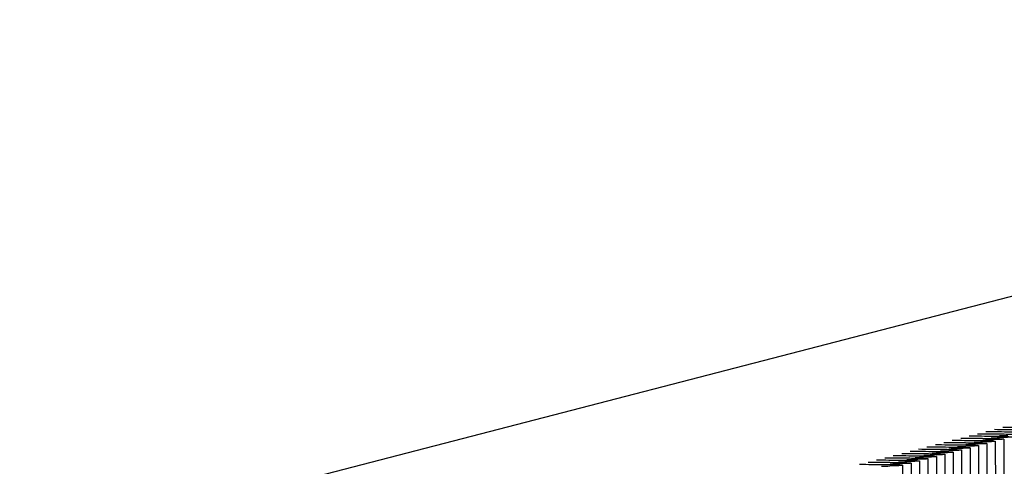
# Paper-space layout 'W216-PROD-MM-INCHES_1' of a CAD drawing. Units: millimetres. Extents: x 0 to 297, y 0 to 210.
# Drawn here: x 211 to 222, y 177 to 181 of the extents above; entities that cross this region are included whole.
import ezdxf

# ---------------------------------------------------------------- set-up
doc = ezdxf.new("R2010")
doc.units = ezdxf.units.MM
doc.header["$LTSCALE"] = 16.335
doc.layers.get('0').update_dxf_attribs({"linetype": 'CONTINUOUS'})
doc.layers.add('DTM_AXIS', color=7, linetype='CONTINUOUS')

psp = doc.layouts.new('W216-PROD-MM-INCHES_1')

# ---------------------------------------------------------------- linework, layer by layer
at = {"color": 7, "linetype": 'Continuous'}
psp.add_line((273.63152, 191.94797), (211.16598, 175.75988), dxfattribs=at)
at = {"layer": 'DTM_AXIS', "color": 7, "linetype": 'Continuous'}
for p, q in [((221.41267, 176.9269), (221.41878, 168.59466)), ((221.50191, 176.95003), (221.50802, 168.61779)), ((221.59115, 176.97315), (221.59726, 168.64091)), ((221.05573, 176.8344), (221.06184, 168.50216)), ((221.14496, 176.85753), (221.15107, 168.52528)), ((221.2342, 176.88065), (221.24031, 168.54841)), ((221.32344, 176.90378), (221.32955, 168.57154)), ((220.60954, 176.71877), (220.61566, 168.38653)), ((220.69878, 176.7419), (220.70489, 168.40966)), ((220.78802, 176.76502), (220.79413, 168.43278)), ((220.87725, 176.78815), (220.88337, 168.45591)), ((220.96649, 176.81127), (220.9726, 168.47903)), ((220.52031, 176.69564), (220.52642, 168.3634))]:
    psp.add_line(p, q, dxfattribs=at)
for centre in [(220.99955, 188.56232), (221.08879, 188.58545), (221.17803, 188.60858), (221.26726, 188.6317), (221.3565, 188.65483), (220.64261, 188.46982), (220.73185, 188.49295), (220.82108, 188.51607), (220.91032, 188.5392), (220.19643, 188.35419), (220.28566, 188.37732), (220.3749, 188.40044), (220.46414, 188.42357), (220.55337, 188.44669), (220.10719, 188.33107)]:
    psp.add_arc(centre, 11.64584, 270.936069, 271.36852, dxfattribs=at)
for points, knots in [([(221.31373, 177.03034), (221.40129, 177.02978), (221.542, 177.02815), (221.68276, 177.02575), (221.73586, 177.023)], [0, 0, 0, 0, 0.62214478, 1, 1, 1, 1]), ([(221.40297, 177.05346), (221.49052, 177.05291), (221.63123, 177.05128), (221.77199, 177.04888), (221.8251, 177.04613)], [0, 0, 0, 0, 0.62214478, 1, 1, 1, 1]), ([(221.4922, 177.07659), (221.57976, 177.07604), (221.72047, 177.0744), (221.86123, 177.072), (221.91433, 177.06926)], [0, 0, 0, 0, 0.62214478, 1, 1, 1, 1]), ([(221.58144, 177.09972), (221.669, 177.09916), (221.80971, 177.09753), (221.95046, 177.09513), (222.00357, 177.09238)], [0, 0, 0, 0, 0.62214478, 1, 1, 1, 1]), ([(220.95678, 176.93784), (221.04434, 176.93728), (221.18505, 176.93565), (221.32581, 176.93325), (221.37892, 176.9305)], [0, 0, 0, 0, 0.62214478, 1, 1, 1, 1]), ([(221.04602, 176.96096), (221.13358, 176.96041), (221.27429, 176.95877), (221.41505, 176.95637), (221.46815, 176.95363)], [0, 0, 0, 0, 0.62214478, 1, 1, 1, 1]), ([(221.13526, 176.98409), (221.22281, 176.98353), (221.36353, 176.9819), (221.50428, 176.9795), (221.55739, 176.97675)], [0, 0, 0, 0, 0.62214478, 1, 1, 1, 1]), ([(221.22449, 177.00721), (221.31205, 177.00666), (221.45276, 177.00502), (221.59352, 177.00263), (221.64663, 176.99988)], [0, 0, 0, 0, 0.62214478, 1, 1, 1, 1]), ([(221.41267, 176.9269), (221.41267, 176.92611), (221.40829, 176.92589), (221.4031, 176.92468), (221.39154, 176.92405), (221.37686, 176.92308), (221.35757, 176.92225), (221.32415, 176.921), (221.29704, 176.92028), (221.27769, 176.91981)], [0, 0, 0, 0, 0.01746759, 0.06604144, 0.14615914, 0.25748234, 0.39941111, 0.57114734, 1, 1, 1, 1]), ([(221.50191, 176.95003), (221.50191, 176.94924), (221.49753, 176.94901), (221.49233, 176.9478), (221.48078, 176.94718), (221.46609, 176.9462), (221.44681, 176.94537), (221.41339, 176.94413), (221.38627, 176.9434), (221.36693, 176.94294)], [0, 0, 0, 0, 0.01746759, 0.06604144, 0.14615914, 0.25748234, 0.39941111, 0.57114734, 1, 1, 1, 1]), ([(221.37892, 176.9305), (221.38382, 176.93025), (221.392, 176.92969), (221.40332, 176.92908), (221.4084, 176.92791), (221.41267, 176.92767), (221.41267, 176.9269)], [0, 0, 0, 0, 0.43238831, 0.74350541, 0.93211968, 1, 1, 1, 1]), ([(221.59114, 176.97315), (221.59114, 176.97237), (221.58677, 176.97214), (221.58157, 176.97093), (221.57002, 176.9703), (221.55533, 176.96933), (221.53605, 176.9685), (221.50263, 176.96725), (221.47551, 176.96653), (221.45616, 176.96606)], [0, 0, 0, 0, 0.01746759, 0.06604144, 0.14615914, 0.25748234, 0.39941111, 0.57114734, 1, 1, 1, 1]), ([(221.46815, 176.95363), (221.47306, 176.95337), (221.48124, 176.95282), (221.49255, 176.95221), (221.49763, 176.95104), (221.50191, 176.9508), (221.50191, 176.95003)], [0, 0, 0, 0, 0.43238831, 0.74350541, 0.93211968, 1, 1, 1, 1]), ([(221.68038, 176.99628), (221.68038, 176.99549), (221.676, 176.99526), (221.67081, 176.99406), (221.65925, 176.99343), (221.64457, 176.99245), (221.62528, 176.99162), (221.59186, 176.99038), (221.56474, 176.98965), (221.5454, 176.98919)], [0, 0, 0, 0, 0.01746759, 0.06604144, 0.14615914, 0.25748234, 0.39941111, 0.57114734, 1, 1, 1, 1]), ([(221.55739, 176.97675), (221.56229, 176.9765), (221.57048, 176.97594), (221.58179, 176.97533), (221.58687, 176.97416), (221.59114, 176.97392), (221.59114, 176.97315)], [0, 0, 0, 0, 0.43238831, 0.74350541, 0.93211968, 1, 1, 1, 1]), ([(220.5106, 176.82221), (220.59816, 176.82165), (220.73887, 176.82002), (220.87963, 176.81762), (220.93273, 176.81487)], [0, 0, 0, 0, 0.62214478, 1, 1, 1, 1]), ([(220.59984, 176.84533), (220.6874, 176.84478), (220.82811, 176.84314), (220.96886, 176.84074), (221.02197, 176.838)], [0, 0, 0, 0, 0.62214478, 1, 1, 1, 1]), ([(220.68908, 176.86846), (220.77663, 176.8679), (220.91734, 176.86627), (221.0581, 176.86387), (221.11121, 176.86112)], [0, 0, 0, 0, 0.62214478, 1, 1, 1, 1]), ([(220.77831, 176.89158), (220.86587, 176.89103), (221.00658, 176.88939), (221.14734, 176.887), (221.20044, 176.88425)], [0, 0, 0, 0, 0.62214478, 1, 1, 1, 1]), ([(220.86755, 176.91471), (220.9551, 176.91416), (221.09582, 176.91252), (221.23657, 176.91012), (221.28968, 176.90738)], [0, 0, 0, 0, 0.62214478, 1, 1, 1, 1]), ([(221.05573, 176.8344), (221.05573, 176.83361), (221.05135, 176.83338), (221.04615, 176.83218), (221.0346, 176.83155), (221.01991, 176.83057), (221.00063, 176.82974), (220.96721, 176.8285), (220.94009, 176.82777), (220.92075, 176.82731)], [0, 0, 0, 0, 0.01746759, 0.06604144, 0.14615914, 0.25748234, 0.39941111, 0.57114734, 1, 1, 1, 1]), ([(220.93273, 176.81487), (220.93764, 176.81462), (220.94582, 176.81406), (220.95713, 176.81345), (220.96222, 176.81228), (220.96649, 176.81204), (220.96649, 176.81127)], [0, 0, 0, 0, 0.43238831, 0.74350541, 0.93211968, 1, 1, 1, 1]), ([(221.14496, 176.85752), (221.14496, 176.85674), (221.14059, 176.85651), (221.13539, 176.8553), (221.12383, 176.85467), (221.10915, 176.8537), (221.08986, 176.85287), (221.05644, 176.85162), (221.02933, 176.8509), (221.00998, 176.85043)], [0, 0, 0, 0, 0.01746759, 0.06604144, 0.14615914, 0.25748234, 0.39941111, 0.57114734, 1, 1, 1, 1]), ([(221.02197, 176.838), (221.02688, 176.83774), (221.03506, 176.83719), (221.04637, 176.83658), (221.05145, 176.83541), (221.05573, 176.83517), (221.05573, 176.8344)], [0, 0, 0, 0, 0.43238831, 0.74350541, 0.93211968, 1, 1, 1, 1]), ([(221.2342, 176.88065), (221.2342, 176.87986), (221.22982, 176.87964), (221.22462, 176.87843), (221.21307, 176.8778), (221.19838, 176.87683), (221.1791, 176.876), (221.14568, 176.87475), (221.11856, 176.87402), (221.09922, 176.87356)], [0, 0, 0, 0, 0.01746759, 0.06604144, 0.14615914, 0.25748234, 0.39941111, 0.57114734, 1, 1, 1, 1]), ([(221.11121, 176.86112), (221.11611, 176.86087), (221.1243, 176.86031), (221.13561, 176.8597), (221.14069, 176.85853), (221.14496, 176.8583), (221.14496, 176.85752)], [0, 0, 0, 0, 0.43238831, 0.74350541, 0.93211968, 1, 1, 1, 1]), ([(221.32344, 176.90378), (221.32343, 176.90299), (221.31906, 176.90276), (221.31386, 176.90155), (221.30231, 176.90092), (221.28762, 176.89995), (221.26834, 176.89912), (221.23492, 176.89787), (221.2078, 176.89715), (221.18845, 176.89668)], [0, 0, 0, 0, 0.01746759, 0.06604144, 0.14615914, 0.25748234, 0.39941111, 0.57114734, 1, 1, 1, 1]), ([(221.20044, 176.88425), (221.20535, 176.884), (221.21353, 176.88344), (221.22484, 176.88283), (221.22993, 176.88166), (221.2342, 176.88142), (221.2342, 176.88065)], [0, 0, 0, 0, 0.43238831, 0.74350541, 0.93211968, 1, 1, 1, 1]), ([(221.28968, 176.90738), (221.29458, 176.90712), (221.30277, 176.90657), (221.31408, 176.90596), (221.31916, 176.90478), (221.32344, 176.90455), (221.32344, 176.90378)], [0, 0, 0, 0, 0.43238831, 0.74350541, 0.93211968, 1, 1, 1, 1]), ([(220.15366, 176.7297), (220.24121, 176.72915), (220.38192, 176.72751), (220.52268, 176.72512), (220.57579, 176.72237)], [0, 0, 0, 0, 0.62214478, 1, 1, 1, 1]), ([(220.24289, 176.75283), (220.33045, 176.75227), (220.47116, 176.75064), (220.61192, 176.74824), (220.66503, 176.74549)], [0, 0, 0, 0, 0.62214478, 1, 1, 1, 1]), ([(220.33213, 176.77595), (220.41969, 176.7754), (220.5604, 176.77377), (220.70115, 176.77137), (220.75426, 176.76862)], [0, 0, 0, 0, 0.62214478, 1, 1, 1, 1]), ([(220.42137, 176.79908), (220.50892, 176.79853), (220.64963, 176.79689), (220.79039, 176.79449), (220.8435, 176.79175)], [0, 0, 0, 0, 0.62214478, 1, 1, 1, 1]), ([(220.60954, 176.71877), (220.60954, 176.71798), (220.60517, 176.71775), (220.59997, 176.71655), (220.58842, 176.71592), (220.57373, 176.71494), (220.55445, 176.71412), (220.52103, 176.71287), (220.49391, 176.71214), (220.47456, 176.71168)], [0, 0, 0, 0, 0.01746759, 0.06604144, 0.14615914, 0.25748234, 0.39941111, 0.57114734, 1, 1, 1, 1]), ([(220.69878, 176.7419), (220.69878, 176.74111), (220.6944, 176.74088), (220.68921, 176.73967), (220.67765, 176.73904), (220.66297, 176.73807), (220.64368, 176.73724), (220.61026, 176.73599), (220.58314, 176.73527), (220.5638, 176.7348)], [0, 0, 0, 0, 0.01746759, 0.06604144, 0.14615914, 0.25748234, 0.39941111, 0.57114734, 1, 1, 1, 1]), ([(220.57579, 176.72237), (220.58069, 176.72211), (220.58888, 176.72156), (220.60019, 176.72095), (220.60527, 176.71978), (220.60954, 176.71954), (220.60954, 176.71877)], [0, 0, 0, 0, 0.43238831, 0.74350541, 0.93211968, 1, 1, 1, 1]), ([(220.78802, 176.76502), (220.78802, 176.76423), (220.78364, 176.76401), (220.77844, 176.7628), (220.76689, 176.76217), (220.7522, 176.7612), (220.73292, 176.76037), (220.6995, 176.75912), (220.67238, 176.7584), (220.65304, 176.75793)], [0, 0, 0, 0, 0.01746759, 0.06604144, 0.14615914, 0.25748234, 0.39941111, 0.57114734, 1, 1, 1, 1]), ([(220.66503, 176.74549), (220.66993, 176.74524), (220.67811, 176.74468), (220.68942, 176.74407), (220.69451, 176.7429), (220.69878, 176.74267), (220.69878, 176.7419)], [0, 0, 0, 0, 0.43238831, 0.74350541, 0.93211968, 1, 1, 1, 1]), ([(220.87725, 176.78815), (220.87725, 176.78736), (220.87288, 176.78713), (220.86768, 176.78592), (220.85613, 176.7853), (220.84144, 176.78432), (220.82216, 176.78349), (220.78873, 176.78225), (220.76162, 176.78152), (220.74227, 176.78105)], [0, 0, 0, 0, 0.01746759, 0.06604144, 0.14615914, 0.25748234, 0.39941111, 0.57114734, 1, 1, 1, 1]), ([(220.75426, 176.76862), (220.75917, 176.76837), (220.76735, 176.76781), (220.77866, 176.7672), (220.78374, 176.76603), (220.78802, 176.76579), (220.78802, 176.76502)], [0, 0, 0, 0, 0.43238831, 0.74350541, 0.93211968, 1, 1, 1, 1]), ([(220.96649, 176.81127), (220.96649, 176.81049), (220.96211, 176.81026), (220.95692, 176.80905), (220.94536, 176.80842), (220.93068, 176.80745), (220.91139, 176.80662), (220.87797, 176.80537), (220.85085, 176.80465), (220.83151, 176.80418)], [0, 0, 0, 0, 0.01746759, 0.06604144, 0.14615914, 0.25748234, 0.39941111, 0.57114734, 1, 1, 1, 1]), ([(220.8435, 176.79175), (220.8484, 176.79149), (220.85659, 176.79094), (220.8679, 176.79033), (220.87298, 176.78916), (220.87725, 176.78892), (220.87725, 176.78815)], [0, 0, 0, 0, 0.43238831, 0.74350541, 0.93211968, 1, 1, 1, 1]), ([(220.06442, 176.70658), (220.15198, 176.70602), (220.29269, 176.70439), (220.43345, 176.70199), (220.48655, 176.69924)], [0, 0, 0, 0, 0.62214478, 1, 1, 1, 1]), ([(220.52031, 176.69564), (220.52031, 176.69486), (220.51593, 176.69463), (220.51073, 176.69342), (220.49918, 176.69279), (220.48449, 176.69182), (220.46521, 176.69099), (220.43179, 176.68974), (220.40467, 176.68902), (220.38533, 176.68855)], [0, 0, 0, 0, 0.01746759, 0.06604144, 0.14615914, 0.25748234, 0.39941111, 0.57114734, 1, 1, 1, 1]), ([(220.48655, 176.69924), (220.49146, 176.69899), (220.49964, 176.69843), (220.51095, 176.69782), (220.51603, 176.69665), (220.52031, 176.69642), (220.52031, 176.69564)], [0, 0, 0, 0, 0.43238831, 0.74350541, 0.93211968, 1, 1, 1, 1])]:
    psp.add_open_spline(points, degree=3, knots=knots, dxfattribs=at)

doc.saveas('drawing.dxf')
